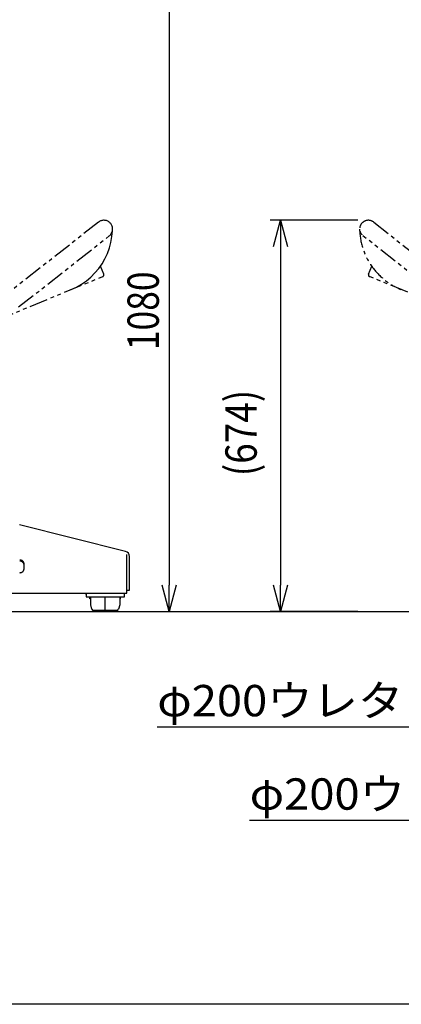
# Model space of a CAD drawing. Extents: x 346 to 6561, y 200 to 4431.
# Drawn here: x 1404 to 2061, y 200 to 1897 of the extents above; entities that cross this region are included whole.
import ezdxf

# ---------------------------------------------------------------- set-up
doc = ezdxf.new("R2010")
doc.units = 0
doc.linetypes.add('CENTER', pattern=[51, 31.8, -6.4, 6.4, -6.4])
doc.linetypes.add('PHANTOM', pattern=[63.8, 31.8, -6.4, 6.4, -6.4, 6.4, -6.4])
doc.layers.get('0').update_dxf_attribs({"linetype": 'CONTINUOUS'})
for name, color, linetype in [('LAYER002', 7, 'CONTINUOUS'), ('LAYER005', 7, 'CONTINUOUS'), ('LAYER007', 7, 'CONTINUOUS'), ('LAYER012', 7, 'CONTINUOUS'), ('LAYER013', 7, 'CONTINUOUS'), ('LAYER016', 7, 'CONTINUOUS')]:
    doc.layers.add(name, color=color, linetype=linetype)
doc.styles.add('ED_VECTOR', font='MONOTXT.SHX', dxfattribs={"bigfont": 'BIGFONT.SHX'})

# ---------------------------------------------------------------- blocks, each defined once
blk = doc.blocks.new('BLKF025')
at = {"layer": 'LAYER005', "color": 2, "linetype": 'CONTINUOUS'}
blk.add_line((6323.348771, 200.02439), (346.243902, 200.02439), dxfattribs=at)
blk = doc.blocks.new('BLKF153')
at = {"layer": 'LAYER013', "color": 2, "linetype": 'CONTINUOUS'}
for p, q in [((1403.806687, 965.498437), (1403.716687, 965.499437)), ((1403.896687, 965.497437), (1403.806687, 965.498437)), ((1403.986687, 965.494437), (1403.896687, 965.497437)), ((1404.076687, 965.491437), (1403.986687, 965.494437)), ((1404.176687, 965.486437), (1404.076687, 965.491437)), ((1404.266687, 965.481437), (1404.176687, 965.486437)), ((1404.356687, 965.475437), (1404.266687, 965.481437)), ((1404.446687, 965.467437), (1404.356687, 965.475437)), ((1404.536687, 965.459437), (1404.446687, 965.467437)), ((1404.626687, 965.450437), (1404.536687, 965.459437)), ((1404.726687, 965.440437), (1404.626687, 965.450437)), ((1404.816687, 965.428437), (1404.726687, 965.440437)), ((1404.906687, 965.416437), (1404.816687, 965.428437)), ((1404.996687, 965.403437), (1404.906687, 965.416437)), ((1405.086687, 965.389437), (1404.996687, 965.403437)), ((1405.176687, 965.374437), (1405.086687, 965.389437)), ((1405.266687, 965.358437), (1405.176687, 965.374437)), ((1405.356687, 965.341437), (1405.266687, 965.358437)), ((1405.446687, 965.323437), (1405.356687, 965.341437)), ((1405.536687, 965.304437), (1405.446687, 965.323437)), ((1405.626687, 965.284437), (1405.536687, 965.304437)), ((1405.716687, 965.263437), (1405.626687, 965.284437)), ((1405.806687, 965.242437), (1405.716687, 965.263437)), ((1405.886687, 965.219437), (1405.806687, 965.242437)), ((1405.976687, 965.195437), (1405.886687, 965.219437)), ((1406.066687, 965.171437), (1405.976687, 965.195437)), ((1406.156687, 965.145437), (1406.066687, 965.171437)), ((1406.236687, 965.119437), (1406.156687, 965.145437)), ((1406.326687, 965.092437), (1406.236687, 965.119437)), ((1406.416687, 965.063437), (1406.326687, 965.092437)), ((1406.496687, 965.034437), (1406.416687, 965.063437)), ((1406.586687, 965.004437), (1406.496687, 965.034437)), ((1406.666687, 964.973437), (1406.586687, 965.004437)), ((1406.756687, 964.941437), (1406.666687, 964.973437)), ((1406.836687, 964.909437), (1406.756687, 964.941437)), ((1406.916687, 964.875437), (1406.836687, 964.909437)), ((1407.006687, 964.840437), (1406.916687, 964.875437)), ((1407.086687, 964.805437), (1407.006687, 964.840437)), ((1407.166687, 964.769437), (1407.086687, 964.805437)), ((1407.246687, 964.732437), (1407.166687, 964.769437)), ((1407.326687, 964.694437), (1407.246687, 964.732437)), ((1407.406687, 964.655437), (1407.326687, 964.694437)), ((1407.486687, 964.615437), (1407.406687, 964.655437)), ((1407.566687, 964.575437), (1407.486687, 964.615437)), ((1407.646687, 964.533437), (1407.566687, 964.575437)), ((1407.726687, 964.491437), (1407.646687, 964.533437)), ((1407.806687, 964.448437), (1407.726687, 964.491437)), ((1407.876687, 964.404437), (1407.806687, 964.448437)), ((1407.956687, 964.359437), (1407.876687, 964.404437)), ((1408.036687, 964.314437), (1407.956687, 964.359437)), ((1408.106687, 964.267437), (1408.036687, 964.314437)), ((1408.176687, 964.220437), (1408.106687, 964.267437)), ((1408.256687, 964.173437), (1408.176687, 964.220437)), ((1408.326687, 964.124437), (1408.256687, 964.173437)), ((1408.396687, 964.074437), (1408.326687, 964.124437)), ((1408.466687, 964.024437), (1408.396687, 964.074437)), ((1408.546687, 963.973437), (1408.466687, 964.024437)), ((1408.616687, 963.922437), (1408.546687, 963.973437)), ((1408.676687, 963.869437), (1408.616687, 963.922437)), ((1408.746687, 963.816437), (1408.676687, 963.869437)), ((1408.816687, 963.762437), (1408.746687, 963.816437)), ((1408.886687, 963.708437), (1408.816687, 963.762437)), ((1408.946687, 963.652437), (1408.886687, 963.708437)), ((1409.016687, 963.596437), (1408.946687, 963.652437)), ((1409.076687, 963.539437), (1409.016687, 963.596437)), ((1409.146687, 963.482437), (1409.076687, 963.539437)), ((1409.206687, 963.424437), (1409.146687, 963.482437)), ((1409.266687, 963.365437), (1409.206687, 963.424437)), ((1409.336687, 963.306437), (1409.266687, 963.365437)), ((1409.396687, 963.246437), (1409.336687, 963.306437)), ((1409.456687, 963.185437), (1409.396687, 963.246437)), ((1409.506687, 963.124437), (1409.456687, 963.185437)), ((1409.566687, 963.062437), (1409.506687, 963.124437)), ((1409.626687, 962.999437), (1409.566687, 963.062437)), ((1409.686687, 962.936437), (1409.626687, 962.999437)), ((1409.736687, 962.873437), (1409.686687, 962.936437)), ((1409.796687, 962.808437), (1409.736687, 962.873437)), ((1409.846687, 962.743437), (1409.796687, 962.808437)), ((1409.896687, 962.678437), (1409.846687, 962.743437)), ((1409.946687, 962.612437), (1409.896687, 962.678437)), ((1409.996687, 962.545437), (1409.946687, 962.612437)), ((1410.046687, 962.478437), (1409.996687, 962.545437)), ((1410.096687, 962.411437), (1410.046687, 962.478437)), ((1410.146687, 962.343437), (1410.096687, 962.411437)), ((1410.196687, 962.274437), (1410.146687, 962.343437)), ((1410.236687, 962.205437), (1410.196687, 962.274437)), ((1410.286687, 962.135437), (1410.236687, 962.205437)), ((1410.326687, 962.065437), (1410.286687, 962.135437)), ((1410.366687, 961.995437), (1410.326687, 962.065437)), ((1410.416687, 961.924437), (1410.366687, 961.995437)), ((1410.456687, 961.852437), (1410.416687, 961.924437)), ((1410.496687, 961.780437), (1410.456687, 961.852437)), ((1410.536687, 961.708437), (1410.496687, 961.780437)), ((1410.566687, 961.636437), (1410.536687, 961.708437)), ((1410.606687, 961.562437), (1410.566687, 961.636437)), ((1410.646687, 961.489437), (1410.606687, 961.562437)), ((1410.676687, 961.415437), (1410.646687, 961.489437)), ((1410.706687, 961.341437), (1410.676687, 961.415437)), ((1410.746687, 961.266437), (1410.706687, 961.341437)), ((1410.776687, 961.192437), (1410.746687, 961.266437)), ((1410.806687, 961.116437), (1410.776687, 961.192437)), ((1410.836687, 961.041437), (1410.806687, 961.116437)), ((1410.866687, 960.965437), (1410.836687, 961.041437)), ((1410.886687, 960.889437), (1410.866687, 960.965437)), ((1410.916687, 960.812437), (1410.886687, 960.889437)), ((1410.946687, 960.736437), (1410.916687, 960.812437)), ((1410.966687, 960.659437), (1410.946687, 960.736437)), ((1410.986687, 960.582437), (1410.966687, 960.659437)), ((1411.006687, 960.504437), (1410.986687, 960.582437)), ((1411.026687, 960.427437), (1411.006687, 960.504437)), ((1411.046687, 960.349437), (1411.026687, 960.427437)), ((1411.066687, 960.271437), (1411.046687, 960.349437)), ((1411.086687, 960.192437), (1411.066687, 960.271437)), ((1411.106687, 960.114437), (1411.086687, 960.192437)), ((1411.116687, 960.035437), (1411.106687, 960.114437)), ((1411.136687, 959.956437), (1411.116687, 960.035437)), ((1411.146687, 959.878437), (1411.136687, 959.956437)), ((1411.156687, 959.798437), (1411.146687, 959.878437)), ((1411.166687, 959.719437), (1411.156687, 959.798437)), ((1411.176687, 959.640437), (1411.166687, 959.719437)), ((1411.186687, 959.561437), (1411.176687, 959.640437)), ((1411.196687, 959.481437), (1411.186687, 959.561437)), ((1411.196687, 959.402437), (1411.196687, 959.481437)), ((1411.206687, 959.322437), (1411.196687, 959.402437)), ((1411.206687, 959.242437), (1411.206687, 959.322437)), ((1411.206687, 959.163437), (1411.206687, 959.242437)), ((1411.216687, 959.083437), (1411.206687, 959.163437)), ((1411.216687, 959.003437), (1411.216687, 959.083437))]:
    blk.add_line(p, q, dxfattribs=at)
blk = doc.blocks.new('BLKF154')
at = {"layer": 'LAYER013', "color": 2, "linetype": 'CONTINUOUS'}
for p, q in [((1411.206687, 950.102437), (1411.216687, 950.182437)), ((1411.216687, 950.182437), (1411.216687, 950.262437)), ((1403.716687, 943.767437), (1403.806687, 943.767437)), ((1403.806687, 943.767437), (1403.896687, 943.769437)), ((1403.896687, 943.769437), (1403.986687, 943.771437)), ((1403.986687, 943.771437), (1404.076687, 943.774437)), ((1404.076687, 943.774437), (1404.176687, 943.779437)), ((1404.176687, 943.779437), (1404.266687, 943.784437)), ((1404.266687, 943.784437), (1404.356687, 943.790437)), ((1404.356687, 943.790437), (1404.446687, 943.798437)), ((1404.446687, 943.798437), (1404.536687, 943.806437)), ((1404.536687, 943.806437), (1404.626687, 943.815437)), ((1404.626687, 943.815437), (1404.726687, 943.826437)), ((1404.726687, 943.826437), (1404.816687, 943.837437)), ((1404.816687, 943.837437), (1404.906687, 943.849437)), ((1404.906687, 943.849437), (1404.996687, 943.862437)), ((1404.996687, 943.862437), (1405.086687, 943.876437)), ((1405.086687, 943.876437), (1405.176687, 943.891437)), ((1405.176687, 943.891437), (1405.266687, 943.907437)), ((1405.266687, 943.907437), (1405.356687, 943.924437)), ((1405.356687, 943.924437), (1405.446687, 943.942437)), ((1405.446687, 943.942437), (1405.536687, 943.961437)), ((1405.536687, 943.961437), (1405.626687, 943.981437)), ((1405.626687, 943.981437), (1405.716687, 944.002437)), ((1405.716687, 944.002437), (1405.806687, 944.024437)), ((1405.806687, 944.024437), (1405.886687, 944.046437)), ((1405.886687, 944.046437), (1405.976687, 944.070437)), ((1405.976687, 944.070437), (1406.066687, 944.094437)), ((1406.066687, 944.094437), (1406.156687, 944.120437)), ((1406.156687, 944.120437), (1406.236687, 944.146437)), ((1406.236687, 944.146437), (1406.326687, 944.174437)), ((1406.326687, 944.174437), (1406.416687, 944.202437)), ((1406.416687, 944.202437), (1406.496687, 944.231437)), ((1406.496687, 944.231437), (1406.586687, 944.261437)), ((1406.586687, 944.261437), (1406.666687, 944.292437)), ((1406.666687, 944.292437), (1406.756687, 944.324437)), ((1406.756687, 944.324437), (1406.836687, 944.357437)), ((1406.836687, 944.357437), (1406.916687, 944.390437)), ((1406.916687, 944.390437), (1407.006687, 944.425437)), ((1407.006687, 944.425437), (1407.086687, 944.460437)), ((1407.086687, 944.460437), (1407.166687, 944.496437)), ((1407.166687, 944.496437), (1407.246687, 944.533437)), ((1407.246687, 944.533437), (1407.326687, 944.571437)), ((1407.326687, 944.571437), (1407.406687, 944.610437)), ((1407.406687, 944.610437), (1407.486687, 944.650437)), ((1407.486687, 944.650437), (1407.566687, 944.691437)), ((1407.566687, 944.691437), (1407.646687, 944.732437)), ((1407.646687, 944.732437), (1407.726687, 944.774437)), ((1407.726687, 944.774437), (1407.806687, 944.817437)), ((1407.806687, 944.817437), (1407.876687, 944.861437)), ((1407.876687, 944.861437), (1407.956687, 944.906437)), ((1407.956687, 944.906437), (1408.036687, 944.951437)), ((1408.036687, 944.951437), (1408.106687, 944.998437)), ((1408.106687, 944.998437), (1408.176687, 945.045437)), ((1408.176687, 945.045437), (1408.256687, 945.093437)), ((1408.256687, 945.093437), (1408.326687, 945.141437)), ((1408.326687, 945.141437), (1408.396687, 945.191437)), ((1408.396687, 945.191437), (1408.466687, 945.241437)), ((1408.466687, 945.241437), (1408.546687, 945.292437)), ((1408.546687, 945.292437), (1408.616687, 945.344437)), ((1408.616687, 945.344437), (1408.676687, 945.396437)), ((1408.676687, 945.396437), (1408.746687, 945.449437)), ((1408.746687, 945.449437), (1408.816687, 945.503437)), ((1408.816687, 945.503437), (1408.886687, 945.558437)), ((1408.886687, 945.558437), (1408.946687, 945.613437)), ((1408.946687, 945.613437), (1409.016687, 945.669437)), ((1409.016687, 945.669437), (1409.076687, 945.726437)), ((1409.076687, 945.726437), (1409.146687, 945.783437)), ((1409.146687, 945.783437), (1409.206687, 945.841437)), ((1409.206687, 945.841437), (1409.266687, 945.900437)), ((1409.266687, 945.900437), (1409.336687, 945.959437)), ((1409.336687, 945.959437), (1409.396687, 946.019437)), ((1409.396687, 946.019437), (1409.456687, 946.080437)), ((1409.456687, 946.080437), (1409.506687, 946.141437)), ((1409.506687, 946.141437), (1409.566687, 946.203437)), ((1409.566687, 946.203437), (1409.626687, 946.266437)), ((1409.626687, 946.266437), (1409.686687, 946.329437)), ((1409.686687, 946.329437), (1409.736687, 946.393437)), ((1409.736687, 946.393437), (1409.796687, 946.457437)), ((1409.796687, 946.457437), (1409.846687, 946.522437)), ((1409.846687, 946.522437), (1409.896687, 946.587437)), ((1409.896687, 946.587437), (1409.946687, 946.653437)), ((1409.946687, 946.653437), (1409.996687, 946.720437)), ((1409.996687, 946.720437), (1410.046687, 946.787437)), ((1410.046687, 946.787437), (1410.096687, 946.854437)), ((1410.096687, 946.854437), (1410.146687, 946.923437)), ((1410.146687, 946.923437), (1410.196687, 946.991437)), ((1410.196687, 946.991437), (1410.236687, 947.060437)), ((1410.236687, 947.060437), (1410.286687, 947.130437)), ((1410.286687, 947.130437), (1410.326687, 947.200437)), ((1410.326687, 947.200437), (1410.366687, 947.270437)), ((1410.366687, 947.270437), (1410.416687, 947.341437)), ((1410.416687, 947.341437), (1410.456687, 947.413437)), ((1410.456687, 947.413437), (1410.496687, 947.485437)), ((1410.496687, 947.485437), (1410.536687, 947.557437)), ((1410.536687, 947.557437), (1410.566687, 947.630437)), ((1410.566687, 947.630437), (1410.606687, 947.703437)), ((1410.606687, 947.703437), (1410.646687, 947.776437)), ((1410.646687, 947.776437), (1410.676687, 947.850437)), ((1410.676687, 947.850437), (1410.706687, 947.924437)), ((1410.706687, 947.924437), (1410.746687, 947.999437)), ((1410.746687, 947.999437), (1410.776687, 948.074437)), ((1410.776687, 948.074437), (1410.806687, 948.149437)), ((1410.806687, 948.149437), (1410.836687, 948.224437)), ((1410.836687, 948.224437), (1410.866687, 948.300437)), ((1410.866687, 948.300437), (1410.886687, 948.376437)), ((1410.886687, 948.376437), (1410.916687, 948.453437)), ((1410.916687, 948.453437), (1410.946687, 948.529437)), ((1410.946687, 948.529437), (1410.966687, 948.606437)), ((1410.966687, 948.606437), (1410.986687, 948.684437)), ((1410.986687, 948.684437), (1411.006687, 948.761437)), ((1411.006687, 948.761437), (1411.026687, 948.839437)), ((1411.026687, 948.839437), (1411.046687, 948.917437)), ((1411.046687, 948.917437), (1411.066687, 948.995437)), ((1411.066687, 948.995437), (1411.086687, 949.073437)), ((1411.086687, 949.073437), (1411.106687, 949.151437)), ((1411.106687, 949.151437), (1411.116687, 949.230437)), ((1411.116687, 949.230437), (1411.136687, 949.309437)), ((1411.136687, 949.309437), (1411.146687, 949.388437)), ((1411.146687, 949.388437), (1411.156687, 949.467437)), ((1411.156687, 949.467437), (1411.166687, 949.546437)), ((1411.166687, 949.546437), (1411.176687, 949.625437)), ((1411.176687, 949.625437), (1411.186687, 949.704437)), ((1411.186687, 949.704437), (1411.196687, 949.784437)), ((1411.196687, 949.863437), (1411.206687, 949.943437)), ((1411.196687, 949.784437), (1411.196687, 949.863437)), ((1411.206687, 950.023437), (1411.206687, 950.102437)), ((1411.206687, 949.943437), (1411.206687, 950.023437))]:
    blk.add_line(p, q, dxfattribs=at)
blk = doc.blocks.new('BLKF165')
at = {"layer": 'LAYER013', "color": 2, "linetype": 'CONTINUOUS'}
for p, q in [((1403.806687, 963.766437), (1403.716687, 963.767437)), ((1403.896687, 963.765437), (1403.806687, 963.766437)), ((1403.986687, 963.762437), (1403.896687, 963.765437)), ((1404.076687, 963.759437), (1403.986687, 963.762437)), ((1404.176687, 963.754437), (1404.076687, 963.759437)), ((1404.266687, 963.749437), (1404.176687, 963.754437)), ((1404.356687, 963.743437), (1404.266687, 963.749437)), ((1404.446687, 963.735437), (1404.356687, 963.743437)), ((1404.536687, 963.727437), (1404.446687, 963.735437)), ((1404.626687, 963.718437), (1404.536687, 963.727437)), ((1404.726687, 963.707437), (1404.626687, 963.718437)), ((1404.816687, 963.696437), (1404.726687, 963.707437)), ((1404.906687, 963.684437), (1404.816687, 963.696437)), ((1404.996687, 963.671437), (1404.906687, 963.684437)), ((1405.086687, 963.657437), (1404.996687, 963.671437)), ((1405.176687, 963.642437), (1405.086687, 963.657437)), ((1405.266687, 963.626437), (1405.176687, 963.642437)), ((1405.356687, 963.609437), (1405.266687, 963.626437)), ((1405.446687, 963.591437), (1405.356687, 963.609437)), ((1405.536687, 963.572437), (1405.446687, 963.591437)), ((1405.626687, 963.552437), (1405.536687, 963.572437)), ((1405.716687, 963.531437), (1405.626687, 963.552437)), ((1405.806687, 963.510437), (1405.716687, 963.531437)), ((1405.886687, 963.487437), (1405.806687, 963.510437)), ((1405.976687, 963.463437), (1405.886687, 963.487437)), ((1406.066687, 963.439437), (1405.976687, 963.463437)), ((1406.156687, 963.413437), (1406.066687, 963.439437)), ((1406.236687, 963.387437), (1406.156687, 963.413437)), ((1406.326687, 963.360437), (1406.236687, 963.387437)), ((1406.416687, 963.331437), (1406.326687, 963.360437)), ((1406.496687, 963.302437), (1406.416687, 963.331437)), ((1406.586687, 963.272437), (1406.496687, 963.302437)), ((1406.666687, 963.241437), (1406.586687, 963.272437)), ((1406.756687, 963.209437), (1406.666687, 963.241437)), ((1406.836687, 963.177437), (1406.756687, 963.209437)), ((1406.916687, 963.143437), (1406.836687, 963.177437)), ((1407.006687, 963.108437), (1406.916687, 963.143437)), ((1407.086687, 963.073437), (1407.006687, 963.108437)), ((1407.166687, 963.037437), (1407.086687, 963.073437)), ((1407.246687, 963.000437), (1407.166687, 963.037437)), ((1407.326687, 962.962437), (1407.246687, 963.000437)), ((1407.406687, 962.923437), (1407.326687, 962.962437)), ((1407.486687, 962.883437), (1407.406687, 962.923437)), ((1407.566687, 962.842437), (1407.486687, 962.883437)), ((1407.646687, 962.801437), (1407.566687, 962.842437)), ((1407.726687, 962.759437), (1407.646687, 962.801437)), ((1407.806687, 962.716437), (1407.726687, 962.759437)), ((1407.876687, 962.672437), (1407.806687, 962.716437)), ((1407.956687, 962.627437), (1407.876687, 962.672437)), ((1408.036687, 962.582437), (1407.956687, 962.627437)), ((1408.106687, 962.535437), (1408.036687, 962.582437)), ((1408.176687, 962.488437), (1408.106687, 962.535437)), ((1408.256687, 962.440437), (1408.176687, 962.488437)), ((1408.326687, 962.392437), (1408.256687, 962.440437)), ((1408.396687, 962.342437), (1408.326687, 962.392437)), ((1408.466687, 962.292437), (1408.396687, 962.342437)), ((1408.546687, 962.241437), (1408.466687, 962.292437)), ((1408.616687, 962.190437), (1408.546687, 962.241437)), ((1408.676687, 962.137437), (1408.616687, 962.190437)), ((1408.746687, 962.084437), (1408.676687, 962.137437)), ((1408.816687, 962.030437), (1408.746687, 962.084437)), ((1408.886687, 961.975437), (1408.816687, 962.030437)), ((1408.946687, 961.920437), (1408.886687, 961.975437)), ((1409.016687, 961.864437), (1408.946687, 961.920437)), ((1409.076687, 961.807437), (1409.016687, 961.864437)), ((1409.146687, 961.750437), (1409.076687, 961.807437)), ((1409.206687, 961.692437), (1409.146687, 961.750437)), ((1409.266687, 961.633437), (1409.206687, 961.692437)), ((1409.336687, 961.574437), (1409.266687, 961.633437)), ((1409.396687, 961.514437), (1409.336687, 961.574437)), ((1409.456687, 961.453437), (1409.396687, 961.514437)), ((1409.506687, 961.392437), (1409.456687, 961.453437)), ((1409.566687, 961.330437), (1409.506687, 961.392437)), ((1409.626687, 961.267437), (1409.566687, 961.330437)), ((1409.686687, 961.204437), (1409.626687, 961.267437)), ((1409.736687, 961.141437), (1409.686687, 961.204437)), ((1409.796687, 961.076437), (1409.736687, 961.141437)), ((1409.846687, 961.011437), (1409.796687, 961.076437)), ((1409.896687, 960.946437), (1409.846687, 961.011437)), ((1409.946687, 960.880437), (1409.896687, 960.946437)), ((1409.996687, 960.813437), (1409.946687, 960.880437)), ((1410.046687, 960.746437), (1409.996687, 960.813437)), ((1410.096687, 960.679437), (1410.046687, 960.746437)), ((1410.146687, 960.611437), (1410.096687, 960.679437)), ((1410.196687, 960.542437), (1410.146687, 960.611437)), ((1410.236687, 960.473437), (1410.196687, 960.542437)), ((1410.286687, 960.403437), (1410.236687, 960.473437)), ((1410.326687, 960.333437), (1410.286687, 960.403437)), ((1410.366687, 960.263437), (1410.326687, 960.333437)), ((1410.416687, 960.192437), (1410.366687, 960.263437)), ((1410.456687, 960.120437), (1410.416687, 960.192437)), ((1410.496687, 960.048437), (1410.456687, 960.120437)), ((1410.536687, 959.976437), (1410.496687, 960.048437)), ((1410.566687, 959.903437), (1410.536687, 959.976437)), ((1410.606687, 959.830437), (1410.566687, 959.903437)), ((1410.646687, 959.757437), (1410.606687, 959.830437)), ((1410.676687, 959.683437), (1410.646687, 959.757437)), ((1410.706687, 959.609437), (1410.676687, 959.683437)), ((1410.746687, 959.534437), (1410.706687, 959.609437)), ((1410.776687, 959.460437), (1410.746687, 959.534437)), ((1410.806687, 959.384437), (1410.776687, 959.460437)), ((1410.836687, 959.309437), (1410.806687, 959.384437)), ((1410.866687, 959.233437), (1410.836687, 959.309437)), ((1410.886687, 959.157437), (1410.866687, 959.233437)), ((1410.916687, 959.080437), (1410.886687, 959.157437)), ((1410.946687, 959.004437), (1410.916687, 959.080437)), ((1410.966687, 958.927437), (1410.946687, 959.004437)), ((1410.986687, 958.850437), (1410.966687, 958.927437)), ((1411.006687, 958.772437), (1410.986687, 958.850437)), ((1411.026687, 958.694437), (1411.006687, 958.772437)), ((1411.046687, 958.617437), (1411.026687, 958.694437)), ((1411.066687, 958.539437), (1411.046687, 958.617437)), ((1411.086687, 958.460437), (1411.066687, 958.539437)), ((1411.106687, 958.382437), (1411.086687, 958.460437)), ((1411.116687, 958.303437), (1411.106687, 958.382437)), ((1411.136687, 958.224437), (1411.116687, 958.303437)), ((1411.146687, 958.145437), (1411.136687, 958.224437)), ((1411.156687, 958.066437), (1411.146687, 958.145437)), ((1411.166687, 957.987437), (1411.156687, 958.066437)), ((1411.176687, 957.908437), (1411.166687, 957.987437)), ((1411.186687, 957.829437), (1411.176687, 957.908437)), ((1411.196687, 957.749437), (1411.186687, 957.829437)), ((1411.196687, 957.670437), (1411.196687, 957.749437)), ((1411.206687, 957.590437), (1411.196687, 957.670437)), ((1411.206687, 957.510437), (1411.206687, 957.590437)), ((1411.206687, 957.431437), (1411.206687, 957.510437)), ((1411.216687, 957.351437), (1411.206687, 957.431437)), ((1411.216687, 957.271437), (1411.216687, 957.351437))]:
    blk.add_line(p, q, dxfattribs=at)
blk = doc.blocks.new('BLKF265')
at = {"layer": 'LAYER012', "color": 7, "linetype": 'PHANTOM'}
for p, q in [((1539.445352, 1547.800747), (1381.76527, 1423.903568)), ((1540.508583, 1548.563589), (1539.445352, 1547.800747)), ((1541.634253, 1549.230861), (1540.508583, 1548.563589)), ((1542.813796, 1549.797485), (1541.634253, 1549.230861)), ((1544.038236, 1550.259149), (1542.813796, 1549.797485)), ((1545.298253, 1550.612339), (1544.038236, 1550.259149)), ((1546.584258, 1550.854368), (1545.298253, 1550.612339)), ((1547.886463, 1550.983393), (1546.584258, 1550.854368)), ((1549.194958, 1550.998432), (1547.886463, 1550.983393)), ((1550.499785, 1550.899371), (1549.194958, 1550.998432)), ((1551.791012, 1550.686964), (1550.499785, 1550.899371)), ((1553.058814, 1550.362827), (1551.791012, 1550.686964)), ((1554.293541, 1549.929428), (1553.058814, 1550.362827)), ((1555.485796, 1549.390064), (1554.293541, 1549.929428)), ((1556.626506, 1548.748841), (1555.485796, 1549.390064)), ((1557.706989, 1548.010639), (1556.626506, 1548.748841)), ((1558.719021, 1547.181075), (1557.706989, 1548.010639)), ((1559.654902, 1546.266463), (1558.719021, 1547.181075)), ((1560.507507, 1545.273765), (1559.654902, 1546.266463)), ((1561.270348, 1544.210535), (1560.507507, 1545.273765)), ((1561.93762, 1543.084864), (1561.270348, 1544.210535)), ((1559.887835, 1526.000096), (1560.717398, 1527.012128)), ((1560.717398, 1527.012128), (1561.455601, 1528.092611)), ((1561.455601, 1528.092611), (1562.096824, 1529.233321)), ((1562.504245, 1541.905321), (1561.93762, 1543.084864)), ((1562.096824, 1529.233321), (1562.636188, 1530.425576)), ((1562.965909, 1540.680881), (1562.504245, 1541.905321)), ((1562.636188, 1530.425576), (1563.069587, 1531.660303)), ((1562.72555, 1522.854651), (1563.6161, 1532.847506)), ((1563.319099, 1539.420864), (1562.965909, 1540.680881)), ((1563.069587, 1531.660303), (1563.393724, 1532.928105)), ((1563.561127, 1538.13486), (1563.319099, 1539.420864)), ((1563.393724, 1532.928105), (1563.606131, 1534.219332)), ((1563.690152, 1536.832654), (1563.561127, 1538.13486)), ((1563.606131, 1534.219332), (1563.705192, 1535.524159)), ((1563.6161, 1532.847506), (1563.709807, 1535.699673)), ((1563.705192, 1535.524159), (1563.690152, 1536.832654)), ((1401.931952, 1401.59639), (1557.980525, 1524.21161)), ((1557.980525, 1524.21161), (1558.973223, 1525.064215)), ((1558.355192, 1503.291039), (1560.967454, 1512.977438)), ((1558.973223, 1525.064215), (1559.887835, 1526.000096)), ((1560.967454, 1512.977438), (1562.72555, 1522.854651)), ((1550.654045, 1484.783547), (1554.908646, 1493.869173)), ((1554.908646, 1493.869173), (1558.355192, 1503.291039)), ((1539.856103, 1467.894516), (1545.623769, 1476.103307)), ((1545.623769, 1476.103307), (1550.654045, 1484.783547)), ((1526.289456, 1453.137109), (1533.394941, 1460.219646)), ((1533.394941, 1460.219646), (1539.856103, 1467.894516)), ((1548.423604, 1458.006715), (1542.735414, 1471.802289)), ((1362.818721, 1378.233114), (1546.793678, 1454.089658)), ((1510.366321, 1440.959725), (1518.593727, 1446.700808)), ((1518.593727, 1446.700808), (1526.289456, 1453.137109)), ((1546.793678, 1454.089658), (1547.031052, 1454.19988)), ((1547.031052, 1454.19988), (1547.257917, 1454.330371)), ((1547.257917, 1454.330371), (1547.472544, 1454.480139)), ((1547.472544, 1454.480139), (1547.673303, 1454.648042)), ((1547.673303, 1454.648042), (1547.858663, 1454.832804)), ((1547.858663, 1454.832804), (1548.027215, 1455.033018)), ((1548.027215, 1455.033018), (1548.177676, 1455.24716)), ((1548.177676, 1455.24716), (1548.308901, 1455.473601)), ((1548.308901, 1455.473601), (1548.41989, 1455.710618)), ((1548.41989, 1455.710618), (1548.5098, 1455.956406)), ((1548.512718, 1457.760638), (1548.423604, 1458.006715)), ((1548.5098, 1455.956406), (1548.577946, 1456.209094)), ((1548.580046, 1457.50773), (1548.512718, 1457.760638)), ((1548.577946, 1456.209094), (1548.623809, 1456.466761)), ((1548.625076, 1457.249917), (1548.580046, 1457.50773)), ((1548.623809, 1456.466761), (1548.647041, 1456.727444)), ((1548.647464, 1456.98916), (1548.625076, 1457.249917)), ((1548.647041, 1456.727444), (1548.647464, 1456.98916)), ((1492.570513, 1431.732365), (1501.669855, 1435.957554)), ((1501.669855, 1435.957554), (1510.366321, 1440.959725))]:
    blk.add_line(p, q, dxfattribs=at)
blk = doc.blocks.new('BLKF354')
at = {"layer": 'LAYER012', "color": 7, "linetype": 'PHANTOM'}
for p, q in [((2013.581443, 1547.800751), (2171.261525, 1423.903572)), ((2151.094843, 1401.596394), (1995.046271, 1524.211614)), ((2004.603192, 1458.00672), (2010.291382, 1471.802293)), ((2190.208074, 1378.233118), (2006.233117, 1454.089662))]:
    blk.add_line(p, q, dxfattribs=at)
for centre, radius, start, end in [((2004.313857, 1536.006183), 15, 51.841496, 231.841496), ((2104.292978, 1538.049556), 115, 181.170848, 247.59267), ((2007.376683, 1456.863154), 3, 157.59267, 247.59267)]:
    blk.add_arc(centre, radius, start, end, dxfattribs=at)
blk = doc.blocks.new('BLKF358')
at = {"layer": 'LAYER005', "color": 5, "linetype": 'CONTINUOUS'}
for p, q in [((1358.513376, 1957.168319), (1679.413438, 1957.168319)), ((1649.355725, 1912.168319), (1661.413438, 1957.168319)), ((1661.413438, 1957.168319), (1673.471152, 1912.168319)), ((1661.413438, 1957.168319), (1661.413438, 1912.168319)), ((1661.413438, 1912.168319), (1661.413438, 922.168319)), ((1661.413438, 877.168319), (1649.355725, 922.168319)), ((1673.471152, 922.168319), (1661.413438, 877.168319)), ((1661.413438, 877.168319), (1661.413438, 922.168319)), ((1459.09889, 877.168319), (1679.413438, 877.168319))]:
    blk.add_line(p, q, dxfattribs=at)
at = {"layer": 'LAYER005', "color": 3, "linetype": 'CONTINUOUS', "style": 'ED_VECTOR', "width": 0.83}
blk.add_text('1080', height=54, rotation=90, dxfattribs=at).set_placement((1643.413452, 1327.168335))
blk = doc.blocks.new('BLKF359')
at = {"layer": 'LAYER005', "color": 5, "linetype": 'CONTINUOUS'}
for p, q in [((1986.3139, 1551.006183), (1835.179868, 1551.006183)), ((1841.122154, 1506.006183), (1853.179868, 1551.006183)), ((1853.179868, 1551.006183), (1865.237581, 1506.006183)), ((1853.179868, 1551.006183), (1853.179868, 1506.006183)), ((1853.179868, 1506.006183), (1853.179868, 922.168319)), ((1853.179868, 877.168319), (1841.122154, 922.168319)), ((1865.237581, 922.168319), (1853.179868, 877.168319)), ((1853.179868, 877.168319), (1853.179868, 922.168319)), ((1986.3139, 877.168319), (1835.179868, 877.168319))]:
    blk.add_line(p, q, dxfattribs=at)
at = {"layer": 'LAYER005', "color": 3, "linetype": 'CONTINUOUS', "style": 'ED_VECTOR', "width": 0.864}
blk.add_text('(674)', height=54, rotation=90, dxfattribs=at).set_placement((1812.036987, 1109.944458))
blk = doc.blocks.new('BLKF377')
at = {"layer": 'LAYER005', "color": 5, "linetype": 'CONTINUOUS'}
blk.add_line((1640.678328, 678.316609), (2369.421185, 678.316609), dxfattribs=at)
at = {"layer": 'LAYER005', "color": 3, "linetype": 'CONTINUOUS', "style": 'ED_VECTOR', "width": 1.060556}
blk.add_text('φ200ウレタン固定車輪', height=54, dxfattribs=at).set_placement((1640.678345, 696.316589))
blk = doc.blocks.new('BLKF378')
at = {"layer": 'LAYER005', "color": 5, "linetype": 'CONTINUOUS'}
blk.add_line((1799.870917, 517.398747), (2528.613775, 517.398747), dxfattribs=at)
at = {"layer": 'LAYER005', "color": 3, "linetype": 'CONTINUOUS', "style": 'ED_VECTOR', "width": 1.060556}
blk.add_text('φ200ウレタン自在車輪', height=54, dxfattribs=at).set_placement((1799.870972, 535.398743))
blk = doc.blocks.new('BLKF502')
at = {"layer": 'LAYER016', "color": 7, "linetype": 'CONTINUOUS'}
for p, q in [((1518.022505, 908.678959), (1518.022505, 902.178959)), ((1518.022505, 902.178959), (1584.022505, 902.178959)), ((1584.022505, 902.178959), (1584.022505, 908.678959))]:
    blk.add_line(p, q, dxfattribs=at)
blk = doc.blocks.new('BLKF503')
at = {"layer": 'LAYER013', "color": 2, "linetype": 'CONTINUOUS'}
for p, q in [((1516.322505, 908.678959), (1516.322505, 908.041602)), ((1516.322505, 908.041602), (1517.522505, 908.041602)), ((1517.522505, 908.041602), (1517.522505, 908.678959))]:
    blk.add_line(p, q, dxfattribs=at)
blk = doc.blocks.new('BLKF504')
at = {"layer": 'LAYER013', "color": 2, "linetype": 'CONTINUOUS'}
for p, q in [((1526.022505, 888.428959), (1526.022505, 902.178959)), ((1576.022505, 902.178959), (1576.022505, 888.428959)), ((1528.039213, 880.902502), (1526.022505, 888.428959)), ((1576.022505, 888.428959), (1574.005797, 880.902502)), ((1571.108019, 878.678959), (1530.936991, 878.678959))]:
    blk.add_line(p, q, dxfattribs=at)
for centre, start, end in [((1530.936991, 881.678959), 195, 270), ((1571.108019, 881.678959), 270, 345)]:
    blk.add_arc(centre, 3, start, end, dxfattribs=at)
blk = doc.blocks.new('BLKF505')
at = {"layer": 'LAYER013', "color": 2, "linetype": 'CONTINUOUS'}
for p, q in [((1584.522505, 908.041602), (1584.522505, 908.678959)), ((1585.722505, 908.041602), (1584.522505, 908.041602)), ((1585.722505, 908.678959), (1585.722505, 908.041602))]:
    blk.add_line(p, q, dxfattribs=at)
blk = doc.blocks.new('BLKF506')
at = {"layer": 'LAYER016', "color": 7, "linetype": 'CONTINUOUS'}
for p, q in [((1518.022505, 908.678959), (1518.022505, 902.178959)), ((1518.022505, 902.178959), (1584.022505, 902.178959)), ((1584.022505, 902.178959), (1584.022505, 908.678959))]:
    blk.add_line(p, q, dxfattribs=at)
blk = doc.blocks.new('BLKF507')
at = {"layer": 'LAYER016', "color": 7, "linetype": 'CONTINUOUS'}
for p, q in [((1586.208613, 980.382431), (1403.252505, 1026.121459)), ((1593.022505, 913.678959), (1593.022505, 971.651971)), ((1588.522505, 913.678959), (1593.022505, 913.678959))]:
    blk.add_line(p, q, dxfattribs=at)
blk.add_arc((1584.022505, 971.651971), 9, 0, 75.942183, dxfattribs=at)
blk = doc.blocks.new('BLKF508')
at = {"layer": 'LAYER013', "color": 2, "linetype": 'CONTINUOUS'}
for p, q in [((1516.322505, 908.678959), (1516.322505, 908.041602)), ((1516.322505, 908.041602), (1517.522505, 908.041602)), ((1517.522505, 908.041602), (1517.522505, 908.678959))]:
    blk.add_line(p, q, dxfattribs=at)
blk = doc.blocks.new('BLKF509')
at = {"layer": 'LAYER013', "color": 2, "linetype": 'CONTINUOUS'}
for p, q in [((1526.022505, 888.428959), (1526.022505, 902.178959)), ((1576.022505, 902.178959), (1576.022505, 888.428959)), ((1528.039213, 880.902502), (1526.022505, 888.428959)), ((1576.022505, 888.428959), (1574.005797, 880.902502)), ((1571.108019, 878.678959), (1530.936991, 878.678959))]:
    blk.add_line(p, q, dxfattribs=at)
for centre, start, end in [((1530.936991, 881.678959), 195, 270), ((1571.108019, 881.678959), 270, 345)]:
    blk.add_arc(centre, 3, start, end, dxfattribs=at)
blk = doc.blocks.new('BLKF510')
at = {"layer": 'LAYER013', "color": 2, "linetype": 'CONTINUOUS'}
for p, q in [((1584.522505, 908.041602), (1584.522505, 908.678959)), ((1585.722505, 908.041602), (1584.522505, 908.041602)), ((1585.722505, 908.678959), (1585.722505, 908.041602))]:
    blk.add_line(p, q, dxfattribs=at)

msp = doc.modelspace()

# ---------------------------------------------------------------- linework, layer by layer
at = {"layer": 'LAYER002', "color": 1, "linetype": 'CENTER'}
msp.add_line((1551.022505, 878.678959), (1551.022505, 902.178959), dxfattribs=at)
msp.add_line((1551.022505, 878.678959), (1551.022505, 902.178959), dxfattribs=at)
at = {"layer": 'LAYER007', "color": 3, "linetype": 'CONTINUOUS'}
msp.add_line((363.513376, 877.168319), (4813.513376, 877.168319), dxfattribs=at)
at = {"layer": 'LAYER013', "color": 2, "linetype": 'CONTINUOUS'}
for p, q in [((1411.213376, 950.262173), (1411.213376, 959.003843)), ((1524.422505, 898.678959), (1524.422505, 902.178959)), ((1524.422505, 898.678959), (1524.422505, 902.178959)), ((1577.622505, 898.678959), (1577.622505, 902.178959)), ((1577.622505, 898.678959), (1577.622505, 902.178959)), ((1526.022505, 898.678959), (1524.422505, 898.678959)), ((1526.022505, 898.678959), (1524.422505, 898.678959)), ((1576.022505, 898.678959), (1577.622505, 898.678959)), ((1576.022505, 898.678959), (1577.622505, 898.678959))]:
    msp.add_line(p, q, dxfattribs=at)
at = {"layer": 'LAYER016', "color": 7, "linetype": 'CONTINUOUS'}
for p, q in [((1588.522505, 908.678959), (1588.522505, 975.165465)), ((1351.513377, 908.678959), (1588.522505, 908.678959))]:
    msp.add_line(p, q, dxfattribs=at)

# ---------------------------------------------------------------- block references
for name in ['BLKF025', 'BLKF358', 'BLKF265', 'BLKF359', 'BLKF354', 'BLKF507', 'BLKF153', 'BLKF165', 'BLKF154', 'BLKF503', 'BLKF508', 'BLKF502', 'BLKF506', 'BLKF504', 'BLKF509', 'BLKF505', 'BLKF510', 'BLKF377', 'BLKF378']:
    msp.add_blockref(name, (0, 0))

doc.saveas('drawing.dxf')
